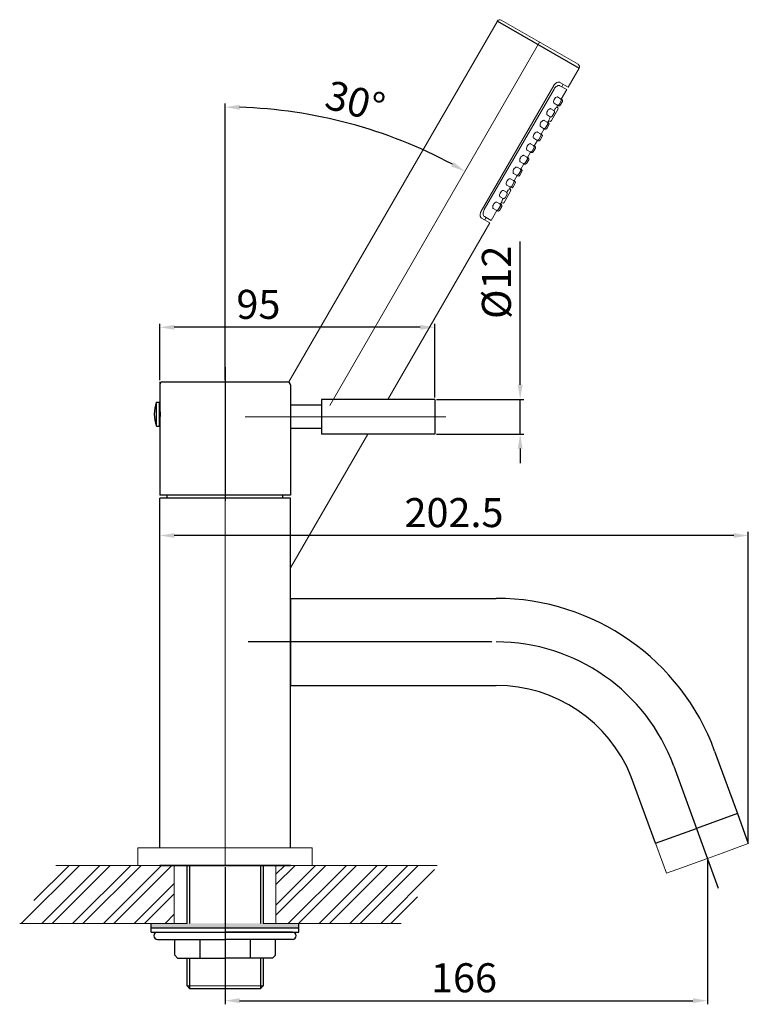
# Model space of a CAD drawing. Units: millimetres. Extents: x -580 to 1232, y 357 to 1020.
# Drawn here: x 475 to 726, y 664 to 1004 of the extents above; entities that cross this region are included whole.
import ezdxf
from ezdxf.lldxf.tags import DXFTag

# ---------------------------------------------------------------- set-up
doc = ezdxf.new("R2010")
doc.units = ezdxf.units.MM
doc.linetypes.add('ACAD_ISO04W100', pattern=[30.5, 24, -3, 0.5, -3])
doc.styles.get("Standard").update_dxf_attribs({"font": 'ARIAL.TTF'})
tags = doc.linetypes.add('CENTERX2', pattern=[4, 2.5, -0.5, 0.5, -0.5]).pattern_tags.tags
tags[10:11] = [DXFTag(74, 4), DXFTag(75, 0), DXFTag(340, '0'), DXFTag(46, 1.0), DXFTag(50, 0.0), DXFTag(44, 0.0), DXFTag(45, 0.0)]
tags[8:9] = [DXFTag(74, 4), DXFTag(75, 0), DXFTag(340, '0'), DXFTag(46, 1.0), DXFTag(50, 0.0), DXFTag(44, 0.0), DXFTag(45, 0.0)]
tags[6:7] = [DXFTag(74, 4), DXFTag(75, 0), DXFTag(340, '0'), DXFTag(46, 1.0), DXFTag(50, 0.0), DXFTag(44, 0.0), DXFTag(45, 0.0)]
tags[4:5] = [DXFTag(74, 4), DXFTag(75, 0), DXFTag(340, '0'), DXFTag(46, 1.0), DXFTag(50, 0.0), DXFTag(44, 0.0), DXFTag(45, 0.0)]
doc.dimstyles.new('ISO-25', dxfattribs={"dimtxt": 10, "dimasz": 5, "dimexe": 1.25, "dimexo": 0.625, "dimgap": 1.5, "dimtad": 1, "dimdec": 1, "dimdsep": 46, "dimtxsty": 'Standard', "dimcen": 2.5, "dimadec": 0, "dimazin": 0, "dimtfac": 1, "dimtdec": 1, "dimtmove": 0, "dimatfit": 3, "dimfxl": 0, "dimarcsym": 0})

# ---------------------------------------------------------------- blocks, each defined once
blk = doc.blocks.new('*D3')
at = {"color": 0, "lineweight": -2}
for p, q in [((711.67, 714.04), (711.67, 664.4)), ((545.58, 711.66), (545.58, 664.4)), ((550.58, 665.65), (706.67, 665.65))]:
    blk.add_line(p, q, dxfattribs=at)
at = {"color": 0}
for points in [[(550.58, 666.48), (550.58, 664.82), (545.58, 665.65)], [(706.67, 666.48), (706.67, 664.82), (711.67, 665.65)]]:
    blk.add_solid(points, dxfattribs=at)
at = {"layer": 'Defpoints', "color": 0}
for p in [(711.67, 714.67), (545.58, 712.28), (711.67, 665.65)]:
    blk.add_point(p, dxfattribs=at)
at = {"color": 0, "insert": (627.87, 672.25), "char_height": 10, "attachment_point": 5}
blk.add_mtext('166', dxfattribs=at)
blk = doc.blocks.new('*D4')
at = {"color": 0, "lineweight": -2}
for p, q in [((523.07, 826.17), (523.07, 827.19)), ((720.76, 825.94), (528.07, 825.94)), ((725.76, 720.42), (725.76, 827.19))]:
    blk.add_line(p, q, dxfattribs=at)
at = {"color": 0}
for points in [[(528.07, 826.77), (528.07, 825.11), (523.07, 825.94)], [(720.76, 826.77), (720.76, 825.11), (725.76, 825.94)]]:
    blk.add_solid(points, dxfattribs=at)
at = {"layer": 'Defpoints', "color": 0}
for p in [(523.07, 825.94), (523.07, 825.54), (725.76, 719.8)]:
    blk.add_point(p, dxfattribs=at)
at = {"color": 0, "insert": (624.42, 832.54), "char_height": 10, "attachment_point": 5}
blk.add_mtext('202.5', dxfattribs=at)
blk = doc.blocks.new('*D8')
at = {"color": 0, "lineweight": -2}
for p, q in [((523.07, 879.5), (523.07, 898.94)), ((612.8, 897.69), (528.07, 897.69)), ((617.8, 873.49), (617.8, 898.94))]:
    blk.add_line(p, q, dxfattribs=at)
at = {"color": 0}
for points in [[(528.07, 898.52), (528.07, 896.86), (523.07, 897.69)], [(612.8, 898.52), (612.8, 896.86), (617.8, 897.69)]]:
    blk.add_solid(points, dxfattribs=at)
at = {"layer": 'Defpoints', "color": 0}
for p in [(523.07, 897.69), (523.07, 878.88), (617.8, 872.87)]:
    blk.add_point(p, dxfattribs=at)
at = {"color": 0, "insert": (557.07, 904.3), "char_height": 10, "attachment_point": 5}
blk.add_mtext('95', dxfattribs=at)
blk = doc.blocks.new('*D9')
at = {"color": 0, "lineweight": -2}
for p, q in [((647.2, 877.87), (647.2, 927.25)), ((618.43, 872.87), (648.45, 872.87)), ((647.2, 860.87), (647.2, 872.87)), ((618.43, 860.87), (648.45, 860.87)), ((647.2, 855.87), (647.2, 850.87))]:
    blk.add_line(p, q, dxfattribs=at)
at = {"color": 0}
for points in [[(646.37, 877.87), (648.04, 877.87), (647.2, 872.87)], [(646.37, 855.87), (648.04, 855.87), (647.2, 860.87)]]:
    blk.add_solid(points, dxfattribs=at)
at = {"layer": 'Defpoints', "color": 0}
for p in [(617.8, 872.87), (617.8, 860.87), (647.2, 860.87)]:
    blk.add_point(p, dxfattribs=at)
at = {"color": 0, "insert": (640.32, 913.2), "char_height": 10, "attachment_point": 5, "rotation": 90}
blk.add_mtext('%%c12', dxfattribs=at)
blk = doc.blocks.new('*D17')
at = {"color": 0, "lineweight": -2}
blk.add_line((545.58, 879.47), (545.58, 974.82), dxfattribs=at)
blk.add_arc((545.58, 808.29), 165.28, 61.7333, 88.2667, dxfattribs=at)
at = {"color": 0}
for points in [[(550.57, 972.66), (550.6, 974.33), (545.58, 973.57)], [(624.26, 954.59), (623.45, 953.13), (628.23, 951.43)]]:
    blk.add_solid(points, dxfattribs=at)
at = {"layer": 'Defpoints', "color": 0}
for p in [(653.92, 995.93), (602.11, 963.6), (545.58, 878.85), (581.65, 870.75), (545.58, 712.22)]:
    blk.add_point(p, dxfattribs=at)
at = {"color": 0, "insert": (590.07, 974.32), "char_height": 10, "attachment_point": 5, "rotation": 345}
blk.add_mtext('30°', dxfattribs=at)

msp = doc.modelspace()

# ---------------------------------------------------------------- hatches: boundary and pattern name
at = {"linetype": 'Continuous', "lineweight": 0}
h = msp.add_hatch(dxfattribs=at)
h.set_pattern_fill('ANSI32', color=0, scale=20, style=0)
h.set_pattern_definition([(45, (-68.016, 735.7334), (-5.3033, 5.3033), []), (45, (-64.48, 735.7334), (-5.3033, 5.3033), [])])
h.paths.add_polyline_path([(487.29, 712.28), (474.87, 692.28), (528.08, 692.28), (528.08, 712.28)])
h.paths.add_polyline_path([(563.08, 712.28), (563.08, 692.28), (606.2, 692.28), (618.61, 712.28)])
h = msp.add_hatch(color=0)
h.paths.add_polyline_path([(545.58, 690.78), (545.58, 692.28), (520.18, 692.28), (520.18, 690.78)])
h.paths.add_polyline_path([(570.98, 690.78), (570.98, 692.28), (558.63, 692.28), (545.58, 692.28), (545.58, 690.78)])

# ---------------------------------------------------------------- linework, layer by layer
at = {"color": 0, "linetype": 'Continuous', "lineweight": 15}
for p, q in [((567.58, 878.88), (639.35, 1003.19)), ((640.71, 1003.56), (667.13, 988.31)), ((667.49, 986.94), (663.74, 980.45)), ((658.78, 981), (633.78, 937.7)), ((663.74, 980.45), (660.91, 982.09)), ((663.24, 979.58), (660.91, 980.93)), ((662.01, 981.45), (661.51, 980.58)), ((658.86, 979.8), (634.86, 938.23)), ((663.24, 979.58), (661.37, 976.33)), ((659.9, 974.29), (658.87, 974.89)), ((660.12, 974.17), (659.79, 973.61)), ((660.34, 974.04), (659.97, 974.26)), ((660.12, 977.06), (661.15, 976.46)), ((660.59, 974.48), (661.34, 975.78)), ((661.02, 974.23), (661.77, 975.53)), ((661.21, 976.42), (661.59, 976.21)), ((657.58, 970.27), (656.54, 970.86)), ((657.79, 973.03), (658.83, 972.43)), ((657.94, 968.9), (660.19, 972.8)), ((658.26, 970.45), (659.01, 971.75)), ((659.79, 973.61), (660.01, 973.48)), ((655.47, 969), (656.5, 968.4)), ((655.94, 966.42), (656.69, 967.72)), ((656.37, 966.17), (657.12, 967.47)), ((656.56, 968.37), (656.94, 968.15)), ((657.04, 968.84), (656.72, 968.28)), ((657.26, 968.72), (657.04, 968.84)), ((653.14, 964.98), (654.18, 964.38)), ((653.61, 962.4), (654.36, 963.69)), ((655.25, 966.24), (654.22, 966.84)), ((654.24, 964.34), (654.61, 964.13)), ((655.47, 966.11), (654.39, 964.25)), ((655.69, 965.99), (655.32, 966.2)), ((650.82, 960.95), (651.85, 960.35)), ((652.93, 962.21), (651.89, 962.81)), ((651.91, 960.31), (652.29, 960.1)), ((653.14, 962.09), (652.07, 960.23)), ((653.36, 961.96), (652.99, 962.18)), ((654.04, 962.15), (654.79, 963.44)), ((648.49, 956.92), (649.53, 956.32)), ((650.6, 958.19), (649.57, 958.78)), ((650.82, 958.06), (649.74, 956.2)), ((651.04, 957.94), (650.67, 958.15)), ((651.29, 958.37), (652.04, 959.67)), ((651.72, 958.12), (652.47, 959.42)), ((648.28, 954.16), (647.24, 954.76)), ((648.49, 954.03), (647.42, 952.17)), ((648.71, 953.91), (648.34, 954.12)), ((648.96, 954.34), (649.71, 955.64)), ((649.39, 954.09), (650.14, 955.39)), ((649.59, 956.29), (649.96, 956.07)), ((645.95, 950.13), (644.92, 950.73)), ((646.39, 949.88), (646.02, 950.1)), ((646.17, 952.89), (647.2, 952.3)), ((646.64, 950.31), (647.39, 951.61)), ((647.07, 950.06), (647.82, 951.36)), ((647.26, 952.26), (647.64, 952.05)), ((643.63, 946.1), (642.59, 946.7)), ((643.84, 948.87), (644.88, 948.27)), ((644.31, 946.29), (645.06, 947.59)), ((644.74, 946.04), (645.49, 947.34)), ((644.94, 948.23), (645.31, 948.02)), ((646.17, 950.01), (645.09, 948.14)), ((641.52, 944.84), (642.55, 944.24)), ((641.67, 940.71), (643.92, 944.61)), ((641.99, 942.26), (642.74, 943.56)), ((643.51, 945.42), (643.74, 945.29)), ((643.84, 945.98), (643.52, 945.42)), ((644.06, 945.85), (643.69, 946.07)), ((639.19, 940.81), (640.23, 940.22)), ((641.3, 942.08), (640.27, 942.67)), ((640.29, 940.18), (640.66, 939.97)), ((640.77, 940.65), (640.44, 940.09)), ((640.99, 940.53), (640.77, 940.65)), ((639.19, 937.93), (637.24, 934.55)), ((638.98, 938.05), (637.94, 938.65)), ((639.41, 937.8), (639.04, 938.01)), ((639.66, 938.23), (640.41, 939.53)), ((640.09, 937.98), (640.84, 939.28)), ((636.74, 933.68), (601.63, 872.87)), ((636.74, 933.68), (633.91, 935.32)), ((637.24, 934.55), (634.91, 935.9)), ((635.51, 935.55), (635.01, 934.68)), ((594.71, 860.87), (568.1, 814.79)), ((707.91, 725), (722, 730.13)), ((695.46, 720.47), (693.81, 719.87)), ((697.57, 709.54), (693.81, 719.87)), ((716.73, 716.51), (725.76, 719.8)), ((716.73, 716.51), (711.67, 714.67)), ((711.67, 714.67), (701.1, 710.82)), ((701.1, 710.82), (697.57, 709.54))]:
    msp.add_line(p, q, dxfattribs=at)
at = {"color": 0}
for p, q in [((639.35, 1003.19), (667.49, 986.94)), ((524.07, 878.85), (567.07, 878.85)), ((523.07, 877.85), (523.07, 839.85)), ((568.07, 877.85), (568.07, 839.85)), ((617.8, 872.87), (578.8, 872.87)), ((578.8, 872.87), (578.8, 860.87)), ((617.8, 872.87), (617.8, 860.87)), ((578.8, 870.87), (568.07, 870.87)), ((578.8, 862.87), (568.07, 862.87)), ((617.8, 860.87), (578.8, 860.87)), ((568.1, 804.28), (639, 804.28)), ((568.1, 804.28), (568.1, 774.28)), ((568.1, 774.28), (639, 774.28)), ((714.17, 751.64), (722, 730.13)), ((693.81, 719.87), (685.43, 742.82)), ((722, 730.13), (725.76, 719.8)), ((568.1, 712.28), (523.07, 712.28)), ((523.07, 712.28), (568.1, 712.28)), ((523.07, 712.28), (568.1, 712.28)), ((523.08, 712.28), (568.08, 712.28)), ((523.08, 712.28), (568.08, 712.28)), ((523.08, 712.28), (568.08, 712.28)), ((523.08, 712.28), (568.08, 712.28)), ((524.08, 712.28), (567.08, 712.28)), ((524.08, 712.28), (567.08, 712.28)), ((524.08, 712.28), (567.08, 712.28)), ((533.33, 712.28), (533.33, 692.28)), ((557.83, 712.28), (557.83, 692.28)), ((520.18, 689.28), (520.18, 692.28)), ((570.98, 689.28), (570.98, 692.28)), ((520.18, 690.78), (570.98, 690.78)), ((520.18, 689.28), (570.98, 689.28)), ((522.33, 689.28), (545.58, 689.28)), ((568.83, 689.28), (545.58, 689.28)), ((522.33, 686.78), (545.58, 686.78)), ((528.26, 681.28), (528.26, 686.78)), ((536.92, 686.78), (536.92, 680.28)), ((568.83, 686.78), (545.58, 686.78)), ((554.25, 686.78), (554.25, 680.28)), ((562.91, 681.28), (562.91, 686.78)), ((528.26, 681.28), (529.26, 680.28)), ((529.26, 680.28), (545.58, 680.28)), ((533.33, 680.28), (533.33, 669.78)), ((561.91, 680.28), (545.58, 680.28)), ((557.83, 680.28), (557.83, 669.78)), ((562.91, 681.28), (561.91, 680.28))]:
    msp.add_line(p, q, dxfattribs=at)
at = {"color": 0, "linetype": 'CENTERX2', "lineweight": 0, "ltscale": 5}
for p, q in [((581.65, 870.75), (653.92, 995.93)), ((552.53, 866.85), (621.59, 866.85)), ((545.58, 712.22), (545.58, 845.08)), ((637.48, 789.28), (561.96, 789.28))]:
    msp.add_line(p, q, dxfattribs=at)
at = {"color": 0, "linetype": 'CENTERX2', "ltscale": 3}
for p, q in [((545.57, 883.98), (545.57, 837.91)), ((637.3, 789.28), (553.5, 789.28)), ((700.08, 746.51), (715.41, 704.4))]:
    msp.add_line(p, q, dxfattribs=at)
at = {"color": 0, "linetype": 'Continuous'}
for p, q in [((523.07, 878.88), (523.07, 871.08)), ((521.94, 863.63), (521.94, 871.91)), ((521.94, 871.91), (522.97, 871.91)), ((522.97, 863.63), (522.97, 871.91)), ((522.97, 871.08), (523.07, 871.08)), ((521.94, 863.63), (522.97, 863.63)), ((522.97, 864.46), (523.07, 864.46)), ((568.07, 839.85), (523.07, 839.85)), ((568.1, 838.81), (523.07, 838.81)), ((523.07, 718.28), (523.07, 838.81)), ((525.65, 838.81), (525.65, 839.85)), ((565.52, 838.81), (565.52, 839.85)), ((568.1, 718.28), (568.1, 838.81)), ((722, 730.13), (707.91, 725)), ((693.81, 719.87), (707.91, 725)), ((568.1, 712.28), (523.07, 712.28)), ((532.48, 692.28), (532.48, 712.28)), ((558.68, 712.28), (558.68, 692.28)), ((532.48, 670.78), (532.48, 680.28)), ((558.68, 680.28), (558.68, 670.78)), ((533.48, 669.78), (532.48, 670.78)), ((557.68, 669.78), (533.48, 669.78)), ((557.68, 669.78), (558.68, 670.78))]:
    msp.add_line(p, q, dxfattribs=at)
at = {"color": 0, "linetype": 'Continuous', "lineweight": 0}
for p, q in [((515.58, 718.28), (575.58, 718.28)), ((515.58, 718.28), (515.58, 712.28)), ((575.58, 718.28), (575.58, 712.28)), ((487.29, 712.28), (618.61, 712.28)), ((515.58, 712.28), (575.58, 712.28)), ((528.08, 712.28), (528.08, 692.28)), ((563.08, 712.28), (563.08, 692.28)), ((474.87, 692.28), (532.48, 692.28)), ((558.68, 692.28), (606.2, 692.28)), ((532.48, 670.78), (558.68, 670.78))]:
    msp.add_line(p, q, dxfattribs=at)
at = {"color": 0, "linetype": 'ACAD_ISO04W100'}
msp.add_line((528.08, 712.28), (526.08, 712.28), dxfattribs=at)
msp.add_line((528.08, 712.28), (526.08, 712.28), dxfattribs=at)
msp.add_line((528.08, 712.28), (526.08, 712.28), dxfattribs=at)
at = {"color": 0, "linetype": 'Continuous', "lineweight": 15, "flags": 128}
for points in [[(660.11, 977.04), (659.98, 977.09), (659.71, 977.03), (659.39, 976.83), (659.1, 976.52), (658.89, 976.19), (658.76, 975.85), (658.69, 975.53), (658.69, 975.23), (658.77, 974.99), (658.87, 974.89), (658.87, 974.89)], [(657.78, 973.01), (657.66, 973.07), (657.39, 973.01), (657.07, 972.8), (656.78, 972.5), (656.57, 972.16), (656.43, 971.83), (656.36, 971.51), (656.36, 971.21), (656.44, 970.96), (656.54, 970.86), (656.54, 970.86)], [(655.46, 968.99), (655.33, 969.04), (655.06, 968.98), (654.74, 968.78), (654.45, 968.47), (654.24, 968.13), (654.11, 967.8), (654.04, 967.48), (654.04, 967.18), (654.12, 966.94), (654.22, 966.84), (654.22, 966.84)], [(653.13, 964.96), (653.01, 965.01), (652.74, 964.95), (652.42, 964.75), (652.13, 964.44), (651.92, 964.1), (651.78, 963.77), (651.71, 963.45), (651.71, 963.15), (651.79, 962.91), (651.89, 962.81), (651.89, 962.81)], [(650.81, 960.93), (650.68, 960.99), (650.41, 960.93), (650.09, 960.72), (649.8, 960.41), (649.59, 960.08), (649.46, 959.75), (649.39, 959.42), (649.39, 959.12), (649.47, 958.88), (649.57, 958.78), (649.57, 958.78)], [(648.48, 956.91), (648.36, 956.96), (648.09, 956.9), (647.77, 956.7), (647.48, 956.39), (647.27, 956.05), (647.13, 955.72), (647.06, 955.4), (647.06, 955.1), (647.14, 954.86), (647.24, 954.76), (647.24, 954.76)], [(646.16, 952.88), (646.03, 952.93), (645.76, 952.87), (645.44, 952.67), (645.15, 952.36), (644.94, 952.02), (644.81, 951.69), (644.74, 951.37), (644.74, 951.07), (644.82, 950.83), (644.92, 950.73), (644.92, 950.73)], [(643.83, 948.85), (643.71, 948.9), (643.44, 948.85), (643.12, 948.64), (642.83, 948.33), (642.62, 948), (642.48, 947.67), (642.41, 947.34), (642.41, 947.04), (642.49, 946.8), (642.59, 946.7), (642.59, 946.7)], [(641.51, 944.83), (641.38, 944.88), (641.11, 944.82), (640.79, 944.61), (640.5, 944.31), (640.29, 943.97), (640.16, 943.64), (640.09, 943.32), (640.09, 943.02), (640.17, 942.77), (640.27, 942.67), (640.27, 942.67)], [(639.18, 940.8), (639.06, 940.85), (638.79, 940.79), (638.47, 940.59), (638.18, 940.28), (637.97, 939.94), (637.83, 939.61), (637.76, 939.29), (637.76, 938.99), (637.84, 938.75), (637.94, 938.65), (637.94, 938.65)]]:
    msp.add_lwpolyline(points, dxfattribs=at)
at = {"color": 0, "linetype": 'Continuous', "lineweight": 15}
for centre, radius, start, end in [((640.21, 1002.69), 1, 60, 150), ((666.63, 987.44), 1, 330, 60), ((660.15, 974.73), 0.5, 240, 330), ((660.59, 974.48), 0.5, 240, 330), ((660.9, 976.03), 0.5, 330, 60), ((661.34, 975.78), 0.5, 330, 60), ((657.83, 970.7), 0.5, 240, 330), ((658.58, 972), 0.5, 330, 60), ((659.76, 973.05), 0.5, 330, 60), ((656.25, 967.97), 0.5, 330, 60), ((656.69, 967.72), 0.5, 330, 60), ((657.51, 969.15), 0.5, 240, 330), ((653.93, 963.94), 0.5, 330, 60), ((654.36, 963.69), 0.5, 330, 60), ((655.5, 966.67), 0.5, 240, 330), ((655.94, 966.42), 0.5, 240, 330), ((651.6, 959.92), 0.5, 330, 60), ((653.18, 962.65), 0.5, 240, 330), ((653.61, 962.4), 0.5, 240, 330), ((650.85, 958.62), 0.5, 240, 330), ((651.29, 958.37), 0.5, 240, 330), ((652.04, 959.67), 0.5, 330, 60), ((648.53, 954.59), 0.5, 240, 330), ((648.96, 954.34), 0.5, 240, 330), ((649.28, 955.89), 0.5, 330, 60), ((649.71, 955.64), 0.5, 330, 60), ((646.2, 950.56), 0.5, 240, 330), ((646.64, 950.31), 0.5, 240, 330), ((646.95, 951.86), 0.5, 330, 60), ((647.39, 951.61), 0.5, 330, 60), ((644.63, 947.84), 0.5, 330, 60), ((645.06, 947.59), 0.5, 330, 60), ((642.3, 943.81), 0.5, 330, 60), ((643.88, 946.54), 0.5, 240, 330), ((643.49, 944.86), 0.5, 330, 60), ((644.31, 946.29), 0.5, 240, 330), ((639.98, 939.78), 0.5, 330, 60), ((640.41, 939.53), 0.5, 330, 60), ((641.24, 940.96), 0.5, 240, 330), ((641.55, 942.51), 0.5, 240, 330), ((639.23, 938.48), 0.5, 240, 330), ((639.66, 938.23), 0.5, 240, 330)]:
    msp.add_arc(centre, radius, start, end, dxfattribs=at)
at = {"color": 0}
for centre, radius, start, end in [((524.07, 877.85), 1, 90, 180), ((567.07, 877.85), 1, 0, 90), ((639, 724.28), 80, 20, 90), ((639, 724.28), 50, 21.7679, 90), ((522.33, 688.03), 1.25, 90, 270), ((568.83, 688.03), 1.25, 270, 90)]:
    msp.add_arc(centre, radius, start, end, dxfattribs=at)
at = {"color": 0, "linetype": 'Continuous'}
msp.add_arc((533.38, 867.77), 12.17, 160.1282, 199.8718, dxfattribs=at)
at = {"color": 0, "linetype": 'CENTERX2', "ltscale": 3}
msp.add_arc((639, 724.28), 65, 20, 90, dxfattribs=at)
msp.add_arc((639, 724.28), 65, 20, 90, dxfattribs=at)
at = {"color": 0, "linetype": 'Continuous', "lineweight": 15}
for points, knots in [([(660.91, 982.09), (660.88, 982.1), (660.84, 982.12), (660.76, 982.15), (660.68, 982.17), (660.6, 982.19), (660.51, 982.19), (660.36, 982.19), (660.14, 982.15), (659.84, 982.04), (659.54, 981.86), (659.28, 981.65), (659.08, 981.43), (658.92, 981.23), (658.83, 981.08), (658.78, 981)], [0, 0, 0, 0, 0.0420989, 0.0837898, 0.1252494, 0.1666572, 0.2081935, 0.250037, 0.3748401, 0.4996486, 0.6244576, 0.7492633, 0.8330263, 0.9161188, 1, 1, 1, 1]), ([(660.91, 980.93), (660.78, 981), (660.63, 981.03), (660.28, 981), (660.09, 980.94), (659.7, 980.73), (659.51, 980.59), (659.15, 980.23), (659, 980.03), (658.86, 979.8)], [0, 0, 0, 0, 0.25, 0.25, 0.5, 0.5, 0.75, 0.75, 1, 1, 1, 1]), ([(659.77, 973.58), (659.77, 973.58), (659.77, 973.59), (659.54, 973.32), (659.22, 972.92), (658.96, 972.55), (658.86, 972.41)], [0, 0, 0, 0, 0.196361, 0.499906, 0.806688, 1, 1, 1, 1]), ([(657.62, 970.26), (657.55, 970.12), (657.37, 969.73), (657.18, 969.24), (657.05, 968.9), (657.05, 968.86), (657.04, 968.84)], [0, 0, 0, 0, 0.1623747, 0.4692416, 0.7787335, 1, 1, 1, 1]), ([(643.5, 945.39), (643.49, 945.39), (643.49, 945.4), (643.27, 945.13), (642.94, 944.73), (642.68, 944.36), (642.58, 944.22)], [0, 0, 0, 0, 0.196361, 0.499906, 0.806688, 1, 1, 1, 1]), ([(641.34, 942.07), (641.28, 941.93), (641.09, 941.55), (640.9, 941.06), (640.78, 940.71), (640.77, 940.67), (640.77, 940.65)], [0, 0, 0, 0, 0.162375, 0.469242, 0.778733, 1, 1, 1, 1]), ([(633.78, 937.7), (633.76, 937.66), (633.72, 937.59), (633.66, 937.47), (633.61, 937.35), (633.56, 937.23), (633.52, 937.11), (633.47, 936.91), (633.42, 936.62), (633.41, 936.27), (633.46, 935.95), (633.55, 935.71), (633.66, 935.53), (633.77, 935.41), (633.86, 935.35), (633.91, 935.32)], [0, 0, 0, 0, 0.0421, 0.083791, 0.1252495, 0.1666551, 0.208188, 0.2500267, 0.3748294, 0.499636, 0.6244468, 0.7492525, 0.8330437, 0.9161393, 1, 1, 1, 1]), ([(634.86, 938.23), (634.73, 938), (634.63, 937.76), (634.5, 937.27), (634.47, 937.04), (634.49, 936.6), (634.53, 936.41), (634.68, 936.09), (634.78, 935.97), (634.91, 935.9)], [0, 0, 0, 0, 0.25, 0.25, 0.5, 0.5, 0.75, 0.75, 1, 1, 1, 1])]:
    msp.add_open_spline(points, degree=3, knots=knots, dxfattribs=at)
at = {"color": 0, "linetype": 'Continuous'}
for points in [[(523.08, 871.01), (523.07, 871.08)], [(523.08, 864.57), (523.1, 864.71), (523.14, 865.02), (523.19, 865.43), (523.23, 865.93), (523.27, 866.5), (523.3, 867.12), (523.3, 867.77), (523.3, 868.42), (523.27, 869.04), (523.23, 869.61), (523.19, 870.11), (523.14, 870.52), (523.1, 870.83), (523.08, 871.01)], [(523.07, 864.46), (523.08, 864.52), (523.08, 864.57)]]:
    msp.add_spline(points, degree=3, dxfattribs=at)

# ---------------------------------------------------------------- dimensions: what is measured, and where the dimension line sits
at = {"color": 0}
dim = msp.add_angular_dim_2l(base=(602.11, 963.6), line1=((545.58, 712.22), (545.58, 878.85)), line2=((581.65, 870.75), (653.92, 995.93)), dimstyle='ISO-25', dxfattribs=at)
dim.commit()
dim.dimension.update_dxf_attribs({"geometry": '*D17', "text_midpoint": (590.07, 974.32)})
dim = msp.add_linear_dim(base=(647.2, 860.87), p1=(617.8, 872.87), p2=(617.8, 860.87), angle=90, text='%%c<>', dimstyle='ISO-25', dxfattribs=at)
dim.commit()
dim.dimension.update_dxf_attribs({"geometry": '*D9', "text_midpoint": (647.2, 913.2), "dimtype": 160})
for base, p1, p2, text, picture, middle in [((523.07, 897.69), (617.8, 872.87), (523.07, 878.88), '95', '*D8', (557.07, 897.69)), ((711.67, 665.65), (545.58, 712.28), (711.67, 714.67), '166', '*D3', (627.87, 665.65))]:
    dim = msp.add_linear_dim(base=base, p1=p1, p2=p2, text=text, dimstyle='ISO-25', dxfattribs=at)
    dim.commit()
    dim.dimension.update_dxf_attribs({"geometry": picture, "text_midpoint": middle, "dimtype": 160})
dim = msp.add_linear_dim(base=(523.07, 825.94), p1=(725.76, 719.8), p2=(523.07, 825.54), text='202.5', dimstyle='ISO-25', dxfattribs=at)
dim.commit()
dim.dimension.update_dxf_attribs({"geometry": '*D4', "text_midpoint": (624.42, 832.54)})

doc.saveas('drawing.dxf')
